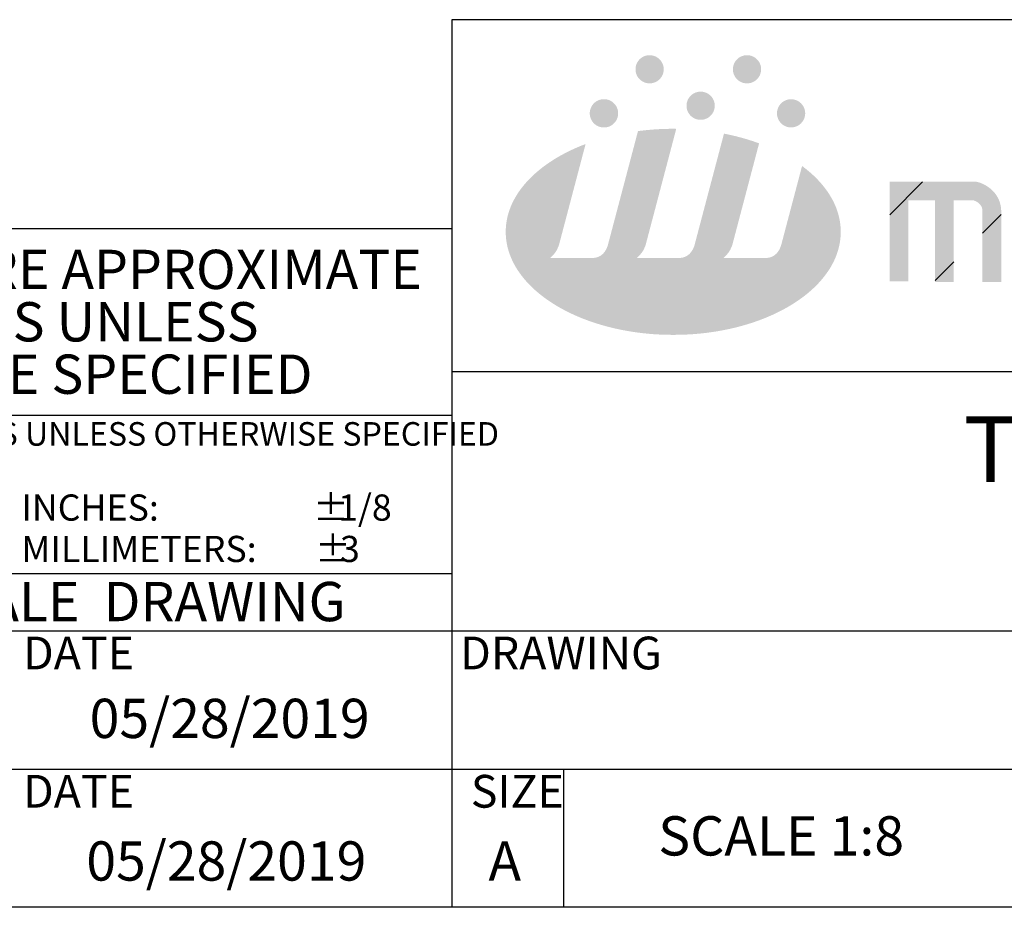
# Model space of a CAD drawing. Units: inches. Extents: x 4 to 84, y 4 to 63.
# Drawn here: x 56.9 to 69.4, y 4 to 15.3 of the extents above; entities that cross this region are included whole.
import ezdxf

# ---------------------------------------------------------------- set-up
doc = ezdxf.new("R2010")
doc.units = ezdxf.units.IN
doc.header["$LTSCALE"] = 8
doc.header["$MEASUREMENT"] = 0
for name, color, linetype in [('FORMAT', 7, 'Continuous'), ('LOGO_BLUE', 154, 'Continuous'), ('LOGO_GREEN', 134, 'Continuous')]:
    doc.layers.add(name, color=color, linetype=linetype)
doc.styles.add('SLDTEXTSTYLE0', font='TXT', dxfattribs={"width": 0.75})
doc.styles.add('SLDTEXTSTYLE1', font='TXT', dxfattribs={"width": 0.684783})

# ---------------------------------------------------------------- blocks, each defined once
blk = doc.blocks.new('SW_NOTE_0_2')
at = {"layer": 'FORMAT', "color": 0, "char_height": 0.5, "attachment_point": 2, "style": 'SLDTEXTSTYLE0'}
for s, insert in [('DIMENSIONS ARE APPROXIMATE', (5, 0.645)), ('IN INCHES UNLESS', (5.056, -0.022)), ('OTHERWISE SPECIFIED', (5.079, -0.689))]:
    blk.add_mtext(s, dxfattribs=dict(at, insert=insert))
blk = doc.blocks.new('SW_NOTE_0_5')
at = {"layer": 'FORMAT', "color": 0, "char_height": 0.3333, "attachment_point": 1, "style": 'SLDTEXTSTYLE0'}
for s, insert in [('INCHES:', (0, 0.43)), ('%%p', (3.711, 0.43)), ('1/8', (4.029, 0.43))]:
    blk.add_mtext(s, dxfattribs=dict(at, insert=insert))
blk = doc.blocks.new('SW_NOTE_0_6')
at = {"layer": 'FORMAT', "color": 0, "attachment_point": 1, "style": 'SLDTEXTSTYLE0'}
for s, insert, char_height in [('MILLIMETERS:', (0, 0.43), 0.33333), ('%%p', (3.736, 0.43), 0.3333), ('3', (4.054, 0.43), 0.333)]:
    blk.add_mtext(s, dxfattribs=dict(at, insert=insert, char_height=char_height))

msp = doc.modelspace()

# ---------------------------------------------------------------- hatches: boundary and pattern name
at = {"layer": 'LOGO_BLUE'}
h = msp.add_hatch(color=256, dxfattribs=at)
edge = h.paths.add_edge_path(flags=0)
edge.add_spline(control_points=[(67.3478353, 12.5984495), (67.3478353, 12.9172359), (67.1629051, 13.2092901), (66.8557287, 13.4365138)], knot_values=[0, 0, 0, 0, 1, 1, 1, 1], weights=[1, 1, 1, 1], degree=3, periodic=0)
edge.add_line((66.8557287, 13.4365138), (66.5894311, 12.4277147))
edge.add_spline(control_points=[(66.5894311, 12.4277147), (66.554211, 12.3181029), (66.4836243, 12.2661995), (66.3945007, 12.2661995)], knot_values=[0, 0, 0, 0, 1, 1, 1, 1], weights=[1, 1, 1, 1], degree=3, periodic=0)
edge.add_line((66.3945007, 12.2661995), (65.8553201, 12.2661995))
edge.add_spline(control_points=[(65.8553201, 12.2661995), (65.9164919, 12.3285421), (65.9264921, 12.3285421), (65.967127, 12.4277147)], knot_values=[0, 0, 0, 0, 1, 1, 1, 1], weights=[1, 1, 1, 1], degree=3, periodic=0)
edge.add_line((65.967127, 12.4277147), (66.3089382, 13.724763))
edge.add_spline(control_points=[(66.3089382, 13.724763), (66.169277, 13.7759834), (66.0197621, 13.817789), (65.8621982, 13.8485701)], knot_values=[0, 0, 0, 0, 1, 1, 1, 1], weights=[1, 1, 1, 1], degree=3, periodic=0)
edge.add_line((65.8621982, 13.8485701), (65.486923, 12.4277147))
edge.add_spline(control_points=[(65.486923, 12.4277147), (65.4516541, 12.3181029), (65.3809699, 12.2661995), (65.2918951, 12.2661995)], knot_values=[0, 0, 0, 0, 1, 1, 1, 1], weights=[1, 1, 1, 1], degree=3, periodic=0)
edge.add_line((65.2918951, 12.2661995), (64.7527144, 12.2661995))
edge.add_spline(control_points=[(64.7527144, 12.2661995), (64.8135935, 12.3285421), (64.8241791, 12.3285421), (64.8644725, 12.4277147)], knot_values=[0, 0, 0, 0, 1, 1, 1, 1], weights=[1, 1, 1, 1], degree=3, periodic=0)
edge.add_line((64.8644725, 12.4277147), (65.2521382, 13.8994003))
edge.add_spline(control_points=[(65.2521382, 13.8994003), (65.2521382, 13.9029126), (65.2528211, 13.9060834), (65.2530651, 13.9094493)], knot_values=[0, 0, 0, 0, 1, 1, 1, 1], weights=[1, 1, 1, 1], degree=3, periodic=0)
edge.add_spline(control_points=[(65.2530651, 13.9094493), (65.2408209, 13.9095468), (65.2289183, 13.9099859), (65.2165766, 13.9099859)], knot_values=[0, 0, 0, 0, 1, 1, 1, 1], weights=[1, 1, 1, 1], degree=3, periodic=0)
edge.add_spline(control_points=[(65.2165766, 13.9099859), (65.0623786, 13.9099859), (64.9126197, 13.899693), (64.767983, 13.8807658)], knot_values=[0, 0, 0, 0, 1, 1, 1, 1], weights=[1, 1, 1, 1], degree=3, periodic=0)
edge.add_line((64.767983, 13.8807658), (64.3843662, 12.4277147))
edge.add_spline(control_points=[(64.3843662, 12.4277147), (64.3491947, 12.3181029), (64.2783154, 12.2661995), (64.1891918, 12.2661995)], knot_values=[0, 0, 0, 0, 1, 1, 1, 1], weights=[1, 1, 1, 1], degree=3, periodic=0)
edge.add_line((64.1891918, 12.2661995), (63.6502551, 12.2661995))
edge.add_spline(control_points=[(63.6502551, 12.2661995), (63.7111342, 12.3285421), (63.721232, 12.3285421), (63.7617205, 12.4277147)], knot_values=[0, 0, 0, 0, 1, 1, 1, 1], weights=[1, 1, 1, 1], degree=3, periodic=0)
edge.add_line((63.7617205, 12.4277147), (64.1012877, 13.716275))
edge.add_spline(control_points=[(64.1012877, 13.716275), (63.4917155, 13.4854903), (63.0850252, 13.0712875), (63.0850252, 12.5984495)], knot_values=[0, 0, 0, 0, 1, 1, 1, 1], weights=[1, 1, 1, 1], degree=3, periodic=0)
edge.add_spline(control_points=[(63.0850252, 12.5984495), (63.0850252, 11.8741435), (64.039433, 11.2868157), (65.2165766, 11.2868157)], knot_values=[0, 0, 0, 0, 1, 1, 1, 1], weights=[1, 1, 1, 1], degree=3, periodic=0)
edge.add_spline(control_points=[(65.2165766, 11.2868157), (66.3936714, 11.2868157), (67.3478353, 11.8741435), (67.3478353, 12.5984495)], knot_values=[0, 0, 0, 0, 1, 1, 1, 1], weights=[1, 1, 1, 1], degree=3, periodic=0)
h = msp.add_hatch(dxfattribs=at)
h.set_pattern_fill('ANSI31', color=256, scale=8, style=0)
edge = h.paths.add_edge_path(flags=0)
edge.add_spline(control_points=[(69.3893363, 12.8731863), (69.3795313, 13.1014344), (69.18904, 13.2074363), (69.0894283, 13.2323148)], knot_values=[0, 0, 0, 0, 1, 1, 1, 1], weights=[1, 1, 1, 1], degree=3, periodic=0)
edge.add_line((69.0894283, 13.2323148), (69.0752817, 13.2357783))
edge.add_line((69.0752817, 13.2357783), (67.9721395, 13.2357783))
edge.add_line((67.9721395, 13.2357783), (67.9721395, 13.1810944))
edge.add_line((67.9721395, 13.1810944), (67.9705785, 13.1810944))
edge.add_line((67.9705785, 13.1810944), (67.9705785, 11.967072))
edge.add_line((67.9705785, 11.967072), (68.2089244, 11.967072))
edge.add_line((68.2089244, 11.967072), (68.2089244, 12.9973837))
edge.add_spline(control_points=[(68.2089244, 12.9973837), (68.3093164, 12.9973837), (68.4301479, 12.9973837), (68.5481989, 12.9973837)], knot_values=[0, 0, 0, 0, 1, 1, 1, 1], weights=[1, 1, 1, 1], degree=3, periodic=0)
edge.add_line((68.5481989, 12.9973837), (68.5481989, 11.9587792))
edge.add_line((68.5481989, 11.9587792), (68.7867399, 11.9587792))
edge.add_line((68.7867399, 11.9587792), (68.7867399, 12.9973837))
edge.add_spline(control_points=[(68.7867399, 12.9973837), (68.925718, 12.9973837), (69.0300127, 12.9973837), (69.0412811, 12.9973837)], knot_values=[0, 0, 0, 0, 1, 1, 1, 1], weights=[1, 1, 1, 1], degree=3, periodic=0)
edge.add_spline(control_points=[(69.0412811, 12.9973837), (69.0684523, 12.988164), (69.1473806, 12.955139), (69.151088, 12.8680642)], knot_values=[0, 0, 0, 0, 1, 1, 1, 1], weights=[1, 1, 1, 1], degree=3, periodic=0)
edge.add_line((69.151088, 12.8680642), (69.151088, 11.9587792))
edge.add_line((69.151088, 11.9587792), (69.3893363, 11.9587792))
edge.add_line((69.3893363, 11.9587792), (69.3893363, 12.8731863))
h = msp.add_hatch(color=256, dxfattribs=at)
edge = h.paths.add_edge_path(flags=0)
edge.add_spline(control_points=[(69.3893363, 12.8731863), (69.3795313, 13.1014344), (69.18904, 13.2074363), (69.0894283, 13.2323148)], knot_values=[0, 0, 0, 0, 1, 1, 1, 1], weights=[1, 1, 1, 1], degree=3, periodic=0)
edge.add_line((69.0894283, 13.2323148), (69.0752817, 13.2357783))
edge.add_line((69.0752817, 13.2357783), (67.9721395, 13.2357783))
edge.add_line((67.9721395, 13.2357783), (67.9721395, 13.1810944))
edge.add_line((67.9721395, 13.1810944), (67.9705785, 13.1810944))
edge.add_line((67.9705785, 13.1810944), (67.9705785, 11.967072))
edge.add_line((67.9705785, 11.967072), (68.2089244, 11.967072))
edge.add_line((68.2089244, 11.967072), (68.2089244, 12.9973837))
edge.add_spline(control_points=[(68.2089244, 12.9973837), (68.3093164, 12.9973837), (68.4301479, 12.9973837), (68.5481989, 12.9973837)], knot_values=[0, 0, 0, 0, 1, 1, 1, 1], weights=[1, 1, 1, 1], degree=3, periodic=0)
edge.add_line((68.5481989, 12.9973837), (68.5481989, 11.9587792))
edge.add_line((68.5481989, 11.9587792), (68.7867399, 11.9587792))
edge.add_line((68.7867399, 11.9587792), (68.7867399, 12.9973837))
edge.add_spline(control_points=[(68.7867399, 12.9973837), (68.925718, 12.9973837), (69.0300127, 12.9973837), (69.0412811, 12.9973837)], knot_values=[0, 0, 0, 0, 1, 1, 1, 1], weights=[1, 1, 1, 1], degree=3, periodic=0)
edge.add_spline(control_points=[(69.0412811, 12.9973837), (69.0684523, 12.988164), (69.1473806, 12.955139), (69.151088, 12.8680642)], knot_values=[0, 0, 0, 0, 1, 1, 1, 1], weights=[1, 1, 1, 1], degree=3, periodic=0)
edge.add_line((69.151088, 12.8680642), (69.151088, 11.9587792))
edge.add_line((69.151088, 11.9587792), (69.3893363, 11.9587792))
edge.add_line((69.3893363, 11.9587792), (69.3893363, 12.8731863))
at = {"layer": 'LOGO_GREEN'}
h = msp.add_hatch(color=256, dxfattribs=at)
edge = h.paths.add_edge_path(flags=0)
edge.add_spline(control_points=[(64.9156442, 14.4881916), (65.0147192, 14.4881916), (65.0953061, 14.5683394), (65.0953061, 14.6677071)], knot_values=[0, 0, 0, 0, 1, 1, 1, 1], weights=[1, 1, 1, 1], degree=3, periodic=0)
edge.add_spline(control_points=[(65.0953061, 14.6677071), (65.0953061, 14.7668309), (65.0147192, 14.8467348), (64.9156442, 14.8467348)], knot_values=[0, 0, 0, 0, 1, 1, 1, 1], weights=[1, 1, 1, 1], degree=3, periodic=0)
edge.add_spline(control_points=[(64.9156442, 14.8467348), (64.816618, 14.8467348), (64.7363239, 14.7668309), (64.7363239, 14.6677071)], knot_values=[0, 0, 0, 0, 1, 1, 1, 1], weights=[1, 1, 1, 1], degree=3, periodic=0)
edge.add_spline(control_points=[(64.7363239, 14.6677071), (64.7363239, 14.5683394), (64.816618, 14.4881916), (64.9156442, 14.4881916)], knot_values=[0, 0, 0, 0, 1, 1, 1, 1], weights=[1, 1, 1, 1], degree=3, periodic=0)
h = msp.add_hatch(color=256, dxfattribs=at)
edge = h.paths.add_edge_path(flags=0)
edge.add_spline(control_points=[(66.155228, 14.4881916), (66.2540103, 14.4881916), (66.3347435, 14.5683394), (66.3347435, 14.6677071)], knot_values=[0, 0, 0, 0, 1, 1, 1, 1], weights=[1, 1, 1, 1], degree=3, periodic=0)
edge.add_spline(control_points=[(66.3347435, 14.6677071), (66.3347435, 14.7668309), (66.2540103, 14.8467348), (66.155228, 14.8467348)], knot_values=[0, 0, 0, 0, 1, 1, 1, 1], weights=[1, 1, 1, 1], degree=3, periodic=0)
edge.add_spline(control_points=[(66.155228, 14.8467348), (66.0562018, 14.8467348), (65.9759076, 14.7668309), (65.9759076, 14.6677071)], knot_values=[0, 0, 0, 0, 1, 1, 1, 1], weights=[1, 1, 1, 1], degree=3, periodic=0)
edge.add_spline(control_points=[(65.9759076, 14.6677071), (65.9759076, 14.5683394), (66.0562018, 14.4881916), (66.155228, 14.4881916)], knot_values=[0, 0, 0, 0, 1, 1, 1, 1], weights=[1, 1, 1, 1], degree=3, periodic=0)
h = msp.add_hatch(color=256, dxfattribs=at)
edge = h.paths.add_edge_path(flags=0)
edge.add_spline(control_points=[(64.3349018, 13.926474), (64.4343183, 13.926474), (64.5152954, 14.0071584), (64.5152954, 14.1069651)], knot_values=[0, 0, 0, 0, 1, 1, 1, 1], weights=[1, 1, 1, 1], degree=3, periodic=0)
edge.add_spline(control_points=[(64.5152954, 14.1069651), (64.5152954, 14.2066255), (64.4343183, 14.287066), (64.3349018, 14.287066)], knot_values=[0, 0, 0, 0, 1, 1, 1, 1], weights=[1, 1, 1, 1], degree=3, periodic=0)
edge.add_spline(control_points=[(64.3349018, 14.287066), (64.2350951, 14.287066), (64.1545083, 14.2066255), (64.1545083, 14.1069651)], knot_values=[0, 0, 0, 0, 1, 1, 1, 1], weights=[1, 1, 1, 1], degree=3, periodic=0)
edge.add_spline(control_points=[(64.1545083, 14.1069651), (64.1545083, 14.0071584), (64.2350951, 13.926474), (64.3349018, 13.926474)], knot_values=[0, 0, 0, 0, 1, 1, 1, 1], weights=[1, 1, 1, 1], degree=3, periodic=0)
h = msp.add_hatch(color=256, dxfattribs=at)
edge = h.paths.add_edge_path(flags=0)
edge.add_spline(control_points=[(65.5650708, 14.0242319), (65.6639995, 14.0242319), (65.7445375, 14.1044772), (65.7445375, 14.2038449)], knot_values=[0, 0, 0, 0, 1, 1, 1, 1], weights=[1, 1, 1, 1], degree=3, periodic=0)
edge.add_spline(control_points=[(65.7445375, 14.2038449), (65.7445375, 14.3028712), (65.6639995, 14.3828239), (65.5650708, 14.3828239)], knot_values=[0, 0, 0, 0, 1, 1, 1, 1], weights=[1, 1, 1, 1], degree=3, periodic=0)
edge.add_spline(control_points=[(65.5650708, 14.3828239), (65.465947, 14.3828239), (65.3856041, 14.3028712), (65.3856041, 14.2038449)], knot_values=[0, 0, 0, 0, 1, 1, 1, 1], weights=[1, 1, 1, 1], degree=3, periodic=0)
edge.add_spline(control_points=[(65.3856041, 14.2038449), (65.3856041, 14.1044772), (65.465947, 14.0242319), (65.5650708, 14.0242319)], knot_values=[0, 0, 0, 0, 1, 1, 1, 1], weights=[1, 1, 1, 1], degree=3, periodic=0)
h = msp.add_hatch(color=256, dxfattribs=at)
edge = h.paths.add_edge_path(flags=0)
edge.add_spline(control_points=[(66.7157261, 13.9274984), (66.8148499, 13.9274984), (66.8953879, 14.007695), (66.8953879, 14.1069651)], knot_values=[0, 0, 0, 0, 1, 1, 1, 1], weights=[1, 1, 1, 1], degree=3, periodic=0)
edge.add_spline(control_points=[(66.8953879, 14.1069651), (66.8953879, 14.2059913), (66.8148499, 14.2860416), (66.7157261, 14.2860416)], knot_values=[0, 0, 0, 0, 1, 1, 1, 1], weights=[1, 1, 1, 1], degree=3, periodic=0)
edge.add_spline(control_points=[(66.7157261, 14.2860416), (66.6170414, 14.2860416), (66.5365521, 14.2059913), (66.5365521, 14.1069651)], knot_values=[0, 0, 0, 0, 1, 1, 1, 1], weights=[1, 1, 1, 1], degree=3, periodic=0)
edge.add_spline(control_points=[(66.5365521, 14.1069651), (66.5365521, 14.007695), (66.6170414, 13.9274984), (66.7157261, 13.9274984)], knot_values=[0, 0, 0, 0, 1, 1, 1, 1], weights=[1, 1, 1, 1], degree=3, periodic=0)

# ---------------------------------------------------------------- linework, layer by layer
at = {"layer": 'FORMAT'}
for p, q in [((62.3999769, 15.2988832), (62.3999769, 4.0000125)), ((83.9999769, 15.2988832), (62.3999769, 15.2988832)), ((51.1999769, 12.6400125), (62.3999769, 12.6400125)), ((62.3999769, 10.8201894), (83.9999769, 10.8201894)), ((51.1999769, 10.2666261), (62.3999769, 10.2666261)), ((51.1999769, 8.248702), (62.3999769, 8.248702)), ((51.1999769, 7.5200125), (62.3999769, 7.5200125)), ((62.3999769, 7.5200125), (83.9999769, 7.5200125)), ((51.1999769, 5.7600125), (62.3999769, 5.7600125)), ((62.3999769, 5.7600125), (83.9999769, 5.7600125)), ((63.8201976, 5.7600125), (63.8201976, 4.0000125)), ((83.9999769, 4.0000125), (3.9999769, 4.0000125))]:
    msp.add_line(p, q, dxfattribs=at)

# ---------------------------------------------------------------- block references
for name, p in [('SW_NOTE_0_2', (51.8831557, 11.7251858)), ('SW_NOTE_0_5', (56.9225776, 8.825365)), ('SW_NOTE_0_6', (56.9225776, 8.298375))]:
    msp.add_blockref(name, p, dxfattribs=at)

# ---------------------------------------------------------------- texts
for s, insert, char_height, attachment_point, style in [('DIMENSIONAL TOLERANCES UNLESS OTHERWISE SPECIFIED', (51.5169948, 10.1763204), 0.3, 1, 'SLDTEXTSTYLE0'), ('TSC35SL-35CF-1', (73.248945, 10.2492587), 0.833333333, 2, 'SLDTEXTSTYLE0'), ('DO  NOT  SCALE  DRAWING', (52.6391677, 8.1423675), 0.5, 1, 'SLDTEXTSTYLE1'), ('DATE', (56.942666, 7.4457181), 0.41666667, 1, 'SLDTEXTSTYLE0'), ('DRAWING', (62.5050994, 7.4457181), 0.41666667, 1, 'SLDTEXTSTYLE0'), ('05/28/2019', (59.5724264, 6.65496), 0.5, 2, 'SLDTEXTSTYLE0'), ('DATE', (56.942666, 5.6853113), 0.41666667, 1, 'SLDTEXTSTYLE0'), ('SIZE', (62.6412516, 5.6853113), 0.41666667, 1, 'SLDTEXTSTYLE0'), ('SCALE 1:8', (66.5894779, 5.1594018), 0.5, 2, 'SLDTEXTSTYLE0'), ('05/28/2019', (59.5298917, 4.8397793), 0.5, 2, 'SLDTEXTSTYLE0'), ('A', (62.865509, 4.8397793), 0.5, 1, 'SLDTEXTSTYLE0')]:
    msp.add_mtext(s, dxfattribs=dict(at, insert=insert, char_height=char_height, attachment_point=attachment_point, style=style))

doc.saveas('drawing.dxf')
